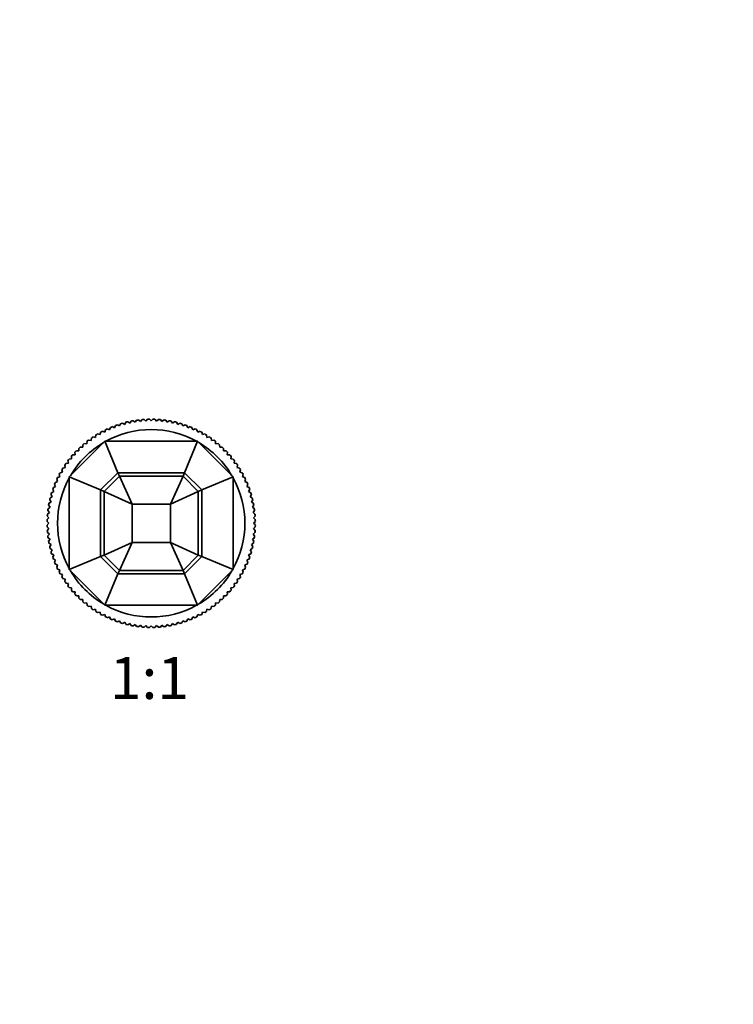
# Model space of a CAD drawing. Units: millimetres. Extents: x 0 to 785, y 0 to 1164.
# Drawn here: x 372 to 576, y 600 to 882 of the extents above; entities that cross this region are included whole.
import ezdxf
from ezdxf import colors
from ezdxf.entities.mleader import LeaderData, LeaderLine
from ezdxf.enums import TextEntityAlignment as Align
from ezdxf.math import Vec2, Vec3

# ---------------------------------------------------------------- set-up
doc = ezdxf.new("R2010")
doc.units = ezdxf.units.MM
doc.layers.add('DV1_Défaut', color=7, linetype='Continuous')
doc.layers.add('Défaut', color=7, linetype='Continuous')
doc.styles.add('SEACAD_ArialB', font='arialbd.ttf')

# ---------------------------------------------------------------- blocks, each defined once
blk = doc.blocks.new('_DOT')
at = {"color": 0}
blk.add_line((0, 0), (-1, 0), dxfattribs=at)
at = {"color": 0, "const_width": 0.333}
blk.add_lwpolyline([(-0.1665, 0, 1), (0.1665, 0, 1)], format="xyb", close=True, dxfattribs=at)
blk = doc.blocks.new('SE')
at = {"layer": 'DV1_Défaut', "color": 7, "linetype": 'Continuous', "lineweight": 35}
for p, q in [((407.59, 767.43), (408.11, 766.96)), ((408.11, 766.96), (408.58, 767.48)), ((409.15, 767.5), (409.64, 767)), ((409.64, 767), (410.14, 767.5)), ((410.71, 767.48), (411.18, 766.96)), ((411.18, 766.96), (411.7, 767.43)), ((397.05, 764.72), (397.71, 764.47)), ((397.71, 764.47), (397.96, 765.12)), ((398.49, 765.34), (399.13, 765.05)), ((399.13, 765.05), (399.41, 765.69)), ((399.95, 765.88), (400.57, 765.57)), ((400.57, 765.57), (400.89, 766.19)), ((401.44, 766.35), (402.05, 766)), ((402.05, 766), (402.4, 766.61)), ((402.95, 766.74), (403.54, 766.36)), ((403.54, 766.36), (403.92, 766.95)), ((404.49, 767.05), (405.05, 766.64)), ((405.05, 766.64), (405.46, 767.21)), ((406.03, 767.28), (406.58, 766.84)), ((406.58, 766.84), (407.02, 767.39)), ((412.27, 767.39), (412.71, 766.84)), ((412.71, 766.84), (413.26, 767.28)), ((413.82, 767.21), (414.24, 766.64)), ((414.24, 766.64), (414.8, 767.05)), ((415.36, 766.95), (415.75, 766.36)), ((415.75, 766.36), (416.33, 766.74)), ((416.89, 766.61), (417.24, 766)), ((417.24, 766), (417.85, 766.35)), ((418.4, 766.19), (418.71, 765.57)), ((418.71, 765.57), (419.34, 765.88)), ((419.88, 765.69), (420.16, 765.05)), ((420.16, 765.05), (420.8, 765.34)), ((421.33, 765.12), (421.58, 764.47)), ((421.58, 764.47), (422.24, 764.72)), ((392.39, 761.4), (392.5, 762.09)), ((392.97, 762.41), (393.66, 762.27)), ((393.66, 762.27), (393.8, 762.95)), ((394.29, 763.25), (394.97, 763.07)), ((394.97, 763.07), (395.15, 763.75)), ((395.65, 764.02), (396.32, 763.8)), ((396.32, 763.8), (396.54, 764.47)), ((422.75, 764.47), (422.97, 763.8)), ((422.97, 763.8), (423.64, 764.02)), ((424.14, 763.75), (424.32, 763.07)), ((424.32, 763.07), (425, 763.25)), ((425.48, 762.95), (425.63, 762.27)), ((425.63, 762.27), (426.32, 762.41)), ((426.79, 762.09), (426.9, 761.4)), ((386.14, 750.92), (396.37, 761.15)), ((388.89, 758.41), (388.89, 759.11)), ((389.3, 759.5), (390.01, 759.46)), ((390.01, 759.46), (390.04, 760.16)), ((390.48, 760.54), (391.17, 760.46)), ((391.17, 760.46), (391.25, 761.16)), ((391.7, 761.51), (392.39, 761.4)), ((396.37, 761.15), (422.91, 761.15)), ((396.37, 761.15), (400.1, 752.15)), ((422.91, 761.15), (419.19, 752.15)), ((422.91, 761.15), (433.14, 750.92)), ((426.9, 761.4), (427.59, 761.51)), ((428.04, 761.16), (428.11, 760.46)), ((428.11, 760.46), (428.81, 760.54)), ((429.25, 760.16), (429.28, 759.46)), ((429.28, 759.46), (429.98, 759.5)), ((430.4, 759.11), (430.4, 758.41)), ((386.83, 756.12), (386.76, 756.82)), ((387.13, 757.25), (387.83, 757.29)), ((387.83, 757.29), (387.8, 757.99)), ((388.19, 758.41), (388.89, 758.41)), ((430.4, 758.41), (431.1, 758.41)), ((431.49, 757.99), (431.46, 757.29)), ((431.46, 757.29), (432.16, 757.25)), ((432.53, 756.82), (432.45, 756.12)), ((384.34, 753.49), (385.03, 753.64)), ((385.03, 753.64), (384.88, 754.32)), ((385.21, 754.79), (385.9, 754.9)), ((385.9, 754.9), (385.79, 755.6)), ((386.14, 756.05), (386.83, 756.12)), ((432.45, 756.12), (433.15, 756.05)), ((433.5, 755.6), (433.39, 754.9)), ((433.39, 754.9), (434.08, 754.79)), ((434.4, 754.32), (434.26, 753.64)), ((434.26, 753.64), (434.94, 753.49)), ((382.83, 750.76), (383.49, 750.98)), ((383.49, 750.98), (383.28, 751.64)), ((383.55, 752.15), (384.23, 752.33)), ((384.23, 752.33), (384.04, 753)), ((386.14, 724.38), (386.14, 750.92)), ((386.14, 750.92), (395.14, 747.19)), ((395.14, 747.19), (400.1, 752.15)), ((396.14, 746.78), (400.52, 751.15)), ((400.1, 752.15), (419.19, 752.15)), ((400.1, 752.15), (400.52, 751.15)), ((400.52, 751.15), (418.77, 751.15)), ((400.52, 751.15), (404.14, 743.15)), ((418.77, 751.15), (415.14, 743.15)), ((419.19, 752.15), (418.77, 751.15)), ((418.77, 751.15), (423.14, 746.78)), ((419.19, 752.15), (424.14, 747.19)), ((433.14, 750.92), (424.14, 747.19)), ((433.14, 750.92), (433.14, 724.38)), ((435.24, 753), (435.06, 752.33)), ((435.06, 752.33), (435.74, 752.15)), ((436.01, 751.64), (435.8, 750.98)), ((435.8, 750.98), (436.46, 750.76)), ((381.6, 747.89), (382.24, 748.17)), ((382.24, 748.17), (381.96, 748.81)), ((382.18, 749.34), (382.83, 749.59)), ((382.83, 749.59), (382.58, 750.24)), ((436.71, 750.24), (436.46, 749.59)), ((436.46, 749.59), (437.11, 749.34)), ((437.33, 748.81), (437.04, 748.17)), ((437.04, 748.17), (437.69, 747.89)), ((380.69, 744.9), (381.29, 745.25)), ((381.29, 745.25), (380.94, 745.86)), ((381.11, 746.4), (381.73, 746.72)), ((381.73, 746.72), (381.41, 747.35)), ((395.14, 747.19), (396.14, 746.78)), ((395.14, 728.11), (395.14, 747.19)), ((396.14, 746.78), (404.14, 743.15)), ((396.14, 728.53), (396.14, 746.78)), ((423.14, 746.78), (415.14, 743.15)), ((424.14, 747.19), (423.14, 746.78)), ((423.14, 746.78), (423.14, 728.53)), ((424.14, 747.19), (424.14, 728.11)), ((437.88, 747.35), (437.56, 746.72)), ((437.56, 746.72), (438.18, 746.4)), ((438.34, 745.86), (437.99, 745.25)), ((437.99, 745.25), (438.6, 744.9)), ((380.09, 741.83), (380.66, 742.24)), ((380.66, 742.24), (380.24, 742.81)), ((380.35, 743.37), (380.94, 743.75)), ((380.94, 743.75), (380.55, 744.34)), ((404.14, 732.15), (404.14, 743.15)), ((404.14, 743.15), (415.14, 743.15)), ((415.14, 743.15), (415.14, 732.15)), ((438.73, 744.34), (438.35, 743.75)), ((438.35, 743.75), (438.94, 743.37)), ((439.04, 742.81), (438.63, 742.24)), ((438.63, 742.24), (439.2, 741.83)), ((380.33, 739.19), (379.86, 739.71)), ((379.91, 740.28), (380.45, 740.72)), ((380.45, 740.72), (380.01, 741.27)), ((439.27, 741.27), (438.83, 740.72)), ((438.83, 740.72), (439.38, 740.28)), ((439.42, 739.71), (438.95, 739.19)), ((380.29, 737.65), (379.8, 738.15)), ((379.8, 737.16), (380.29, 737.65)), ((379.81, 738.72), (380.33, 739.19)), ((380.33, 736.12), (379.81, 736.59)), ((438.95, 739.19), (439.47, 738.72)), ((439.47, 736.59), (438.95, 736.12)), ((439.49, 738.15), (438.99, 737.65)), ((438.99, 737.65), (439.49, 737.16)), ((379.86, 735.6), (380.33, 736.12)), ((380.45, 734.58), (379.91, 735.03)), ((380.01, 734.04), (380.45, 734.58)), ((439.38, 735.03), (438.83, 734.58)), ((438.83, 734.58), (439.27, 734.04)), ((438.95, 736.12), (439.42, 735.6)), ((380.66, 733.06), (380.09, 733.47)), ((380.24, 732.49), (380.66, 733.06)), ((380.94, 731.55), (380.35, 731.93)), ((380.55, 730.96), (380.94, 731.55)), ((396.14, 728.53), (404.14, 732.15)), ((400.52, 724.15), (404.14, 732.15)), ((415.14, 732.15), (404.14, 732.15)), ((423.14, 728.53), (415.14, 732.15)), ((418.77, 724.15), (415.14, 732.15)), ((438.94, 731.93), (438.35, 731.55)), ((438.35, 731.55), (438.73, 730.96)), ((439.2, 733.47), (438.63, 733.06)), ((438.63, 733.06), (439.04, 732.49)), ((381.29, 730.06), (380.69, 730.41)), ((380.94, 729.45), (381.29, 730.06)), ((381.73, 728.58), (381.11, 728.9)), ((381.41, 727.96), (381.73, 728.58)), ((386.14, 724.38), (395.14, 728.11)), ((395.14, 728.11), (396.14, 728.53)), ((400.1, 723.15), (395.14, 728.11)), ((400.52, 724.15), (396.14, 728.53)), ((423.14, 728.53), (418.77, 724.15)), ((424.14, 728.11), (419.19, 723.15)), ((424.14, 728.11), (423.14, 728.53)), ((433.14, 724.38), (424.14, 728.11)), ((438.18, 728.9), (437.56, 728.58)), ((437.56, 728.58), (437.88, 727.96)), ((438.6, 730.41), (437.99, 730.06)), ((437.99, 730.06), (438.34, 729.45)), ((382.24, 727.13), (381.6, 727.42)), ((381.96, 726.49), (382.24, 727.13)), ((382.83, 725.71), (382.18, 725.97)), ((382.58, 725.06), (382.83, 725.71)), ((437.11, 725.97), (436.46, 725.71)), ((436.46, 725.71), (436.71, 725.06)), ((437.69, 727.42), (437.04, 727.13)), ((437.04, 727.13), (437.33, 726.49)), ((383.49, 724.33), (382.83, 724.54)), ((383.28, 723.66), (383.49, 724.33)), ((384.23, 722.98), (383.55, 723.16)), ((384.04, 722.3), (384.23, 722.98)), ((396.37, 714.15), (386.14, 724.38)), ((396.37, 714.15), (400.1, 723.15)), ((400.1, 723.15), (400.52, 724.15)), ((419.19, 723.15), (400.1, 723.15)), ((418.77, 724.15), (400.52, 724.15)), ((419.19, 723.15), (418.77, 724.15)), ((422.91, 714.15), (419.19, 723.15)), ((433.14, 724.38), (422.91, 714.15)), ((435.74, 723.16), (435.06, 722.98)), ((435.06, 722.98), (435.24, 722.3)), ((436.46, 724.54), (435.8, 724.33)), ((435.8, 724.33), (436.01, 723.66)), ((385.03, 721.67), (384.34, 721.81)), ((384.88, 720.98), (385.03, 721.67)), ((385.9, 720.4), (385.21, 720.51)), ((385.79, 719.71), (385.9, 720.4)), ((434.08, 720.51), (433.39, 720.4)), ((433.39, 720.4), (433.5, 719.71)), ((434.94, 721.81), (434.26, 721.67)), ((434.26, 721.67), (434.4, 720.98)), ((386.83, 719.18), (386.14, 719.26)), ((386.76, 718.48), (386.83, 719.18)), ((387.83, 718.01), (387.13, 718.05)), ((387.8, 717.31), (387.83, 718.01)), ((388.89, 716.9), (388.19, 716.9)), ((388.89, 716.2), (388.89, 716.9)), ((430.4, 716.9), (430.4, 716.2)), ((431.1, 716.9), (430.4, 716.9)), ((432.16, 718.05), (431.46, 718.01)), ((431.46, 718.01), (431.49, 717.31)), ((433.15, 719.26), (432.45, 719.18)), ((432.45, 719.18), (432.53, 718.48)), ((390.01, 715.84), (389.3, 715.8)), ((390.04, 715.14), (390.01, 715.84)), ((391.17, 714.84), (390.48, 714.77)), ((391.25, 714.15), (391.17, 714.84)), ((392.39, 713.91), (391.7, 713.8)), ((392.5, 713.22), (392.39, 713.91)), ((422.91, 714.15), (396.37, 714.15)), ((426.9, 713.91), (426.79, 713.22)), ((427.59, 713.8), (426.9, 713.91)), ((428.11, 714.84), (428.04, 714.15)), ((428.81, 714.77), (428.11, 714.84)), ((429.28, 715.84), (429.25, 715.14)), ((429.98, 715.8), (429.28, 715.84)), ((393.66, 713.04), (392.97, 712.89)), ((393.8, 712.35), (393.66, 713.04)), ((394.97, 712.23), (394.29, 712.05)), ((395.15, 711.56), (394.97, 712.23)), ((396.32, 711.5), (395.65, 711.28)), ((396.54, 710.83), (396.32, 711.5)), ((422.97, 711.5), (422.75, 710.83)), ((423.64, 711.28), (422.97, 711.5)), ((424.32, 712.23), (424.14, 711.56)), ((425, 712.05), (424.32, 712.23)), ((425.63, 713.04), (425.48, 712.35)), ((426.32, 712.89), (425.63, 713.04)), ((397.71, 710.84), (397.05, 710.59)), ((397.96, 710.19), (397.71, 710.84)), ((399.13, 710.25), (398.49, 709.97)), ((399.41, 709.61), (399.13, 710.25)), ((400.57, 709.74), (399.95, 709.42)), ((400.89, 709.11), (400.57, 709.74)), ((402.05, 709.3), (401.44, 708.95)), ((402.4, 708.7), (402.05, 709.3)), ((403.54, 708.94), (402.95, 708.56)), ((403.92, 708.36), (403.54, 708.94)), ((405.05, 708.66), (404.49, 708.25)), ((405.46, 708.1), (405.05, 708.66)), ((406.58, 708.46), (406.03, 708.02)), ((407.02, 707.92), (406.58, 708.46)), ((408.11, 708.34), (407.59, 707.87)), ((408.58, 707.82), (408.11, 708.34)), ((409.64, 708.3), (409.15, 707.81)), ((410.14, 707.81), (409.64, 708.3)), ((411.18, 708.34), (410.71, 707.82)), ((411.7, 707.87), (411.18, 708.34)), ((412.71, 708.46), (412.27, 707.92)), ((413.26, 708.02), (412.71, 708.46)), ((414.24, 708.66), (413.82, 708.1)), ((414.8, 708.25), (414.24, 708.66)), ((415.75, 708.94), (415.36, 708.36)), ((416.33, 708.56), (415.75, 708.94)), ((417.24, 709.3), (416.89, 708.7)), ((417.85, 708.95), (417.24, 709.3)), ((418.71, 709.74), (418.4, 709.11)), ((419.34, 709.42), (418.71, 709.74)), ((420.16, 710.25), (419.88, 709.61)), ((420.8, 709.97), (420.16, 710.25)), ((421.58, 710.84), (421.33, 710.19)), ((422.24, 710.59), (421.58, 710.84))]:
    blk.add_line(p, q, dxfattribs=at)
for radius, start, end in [(29.85, 93.9519, 95.0481), (29.85, 90.9519, 92.0481), (29.85, 87.9519, 89.0481), (29.85, 84.9519, 86.0481), (29.85, 114.9519, 116.0481), (29.85, 111.9519, 113.0481), (29.85, 108.9519, 110.0481), (29.85, 105.9519, 107.0481), (29.85, 102.9519, 104.0481), (29.85, 99.9519, 101.0481), (29.85, 96.9519, 98.0481), (29.85, 81.9519, 83.0481), (29.85, 78.9519, 80.0481), (29.85, 75.9519, 77.0481), (29.85, 72.9519, 74.0481), (29.85, 69.9519, 71.0481), (29.85, 66.9519, 68.0481), (29.85, 63.9519, 65.0481), (29.85, 123.9519, 125.0481), (29.85, 120.9519, 122.0481), (29.85, 117.9519, 119.0481), (26.85, 61.0725, 118.9275), (29.85, 60.9519, 62.0481), (29.85, 57.9519, 59.0481), (29.85, 54.9519, 56.0481), (26.85, 120.5447, 149.4553), (29.85, 132.9519, 134.0481), (29.85, 129.9519, 131.0481), (29.85, 126.9519, 128.0481), (26.85, 30.5447, 59.4553), (29.85, 51.9519, 53.0481), (29.85, 48.9519, 50.0481), (29.85, 45.9519, 47.0481), (29.85, 138.9519, 140.0481), (29.85, 135.9519, 137.0481), (29.85, 42.9519, 44.0481), (29.85, 39.9519, 41.0481), (29.85, 147.9519, 149.0481), (29.85, 144.9519, 146.0481), (29.85, 141.9519, 143.0481), (29.85, 36.9519, 38.0481), (29.85, 33.9519, 35.0481), (29.85, 30.9519, 32.0481), (29.85, 153.9519, 155.0481), (26.85, 151.0725, 208.9275), (29.85, 150.9519, 152.0481), (26.85, 0, 28.9275), (29.85, 27.9519, 29.0481), (29.85, 24.9519, 26.0481), (29.85, 159.9519, 161.0481), (29.85, 156.9519, 158.0481), (29.85, 21.9519, 23.0481), (29.85, 18.9519, 20.0481), (29.85, 165.9519, 167.0481), (29.85, 162.9519, 164.0481), (29.85, 15.9519, 17.0481), (29.85, 12.9519, 14.0481), (29.85, 168.9519, 170.0481), (29.85, 9.9519, 11.0481), (29.85, 174.9519, 176.0481), (29.85, 171.9519, 173.0481), (29.85, 6.9519, 8.0481), (29.85, 3.9519, 5.0481), (29.85, 177.9519, 179.0481), (29.85, 180.9519, 182.0481), (26.85, 331.0725, 0), (29.85, 0.9519, 2.0481), (29.85, 357.9519, 359.0481), (29.85, 183.9519, 185.0481), (29.85, 186.9519, 188.0481), (29.85, 351.9519, 353.0481), (29.85, 354.9519, 356.0481), (29.85, 189.9519, 191.0481), (29.85, 192.9519, 194.0481), (29.85, 345.9519, 347.0481), (29.85, 348.9519, 350.0481), (29.85, 195.9519, 197.0481), (29.85, 198.9519, 200.0481), (29.85, 339.9519, 341.0481), (29.85, 342.9519, 344.0481), (29.85, 201.9519, 203.0481), (29.85, 336.9519, 338.0481), (29.85, 204.9519, 206.0481), (29.85, 207.9519, 209.0481), (29.85, 210.9519, 212.0481), (26.85, 210.5447, 239.4553), (26.85, 300.5447, 329.4553), (29.85, 327.9519, 329.0481), (29.85, 330.9519, 332.0481), (29.85, 333.9519, 335.0481), (29.85, 213.9519, 215.0481), (29.85, 216.9519, 218.0481), (29.85, 321.9519, 323.0481), (29.85, 324.9519, 326.0481), (29.85, 219.9519, 221.0481), (29.85, 222.9519, 224.0481), (29.85, 315.9519, 317.0481), (29.85, 318.9519, 320.0481), (29.85, 225.9519, 227.0481), (29.85, 228.9519, 230.0481), (29.85, 231.9519, 233.0481), (26.85, 241.0725, 298.9275), (29.85, 306.9519, 308.0481), (29.85, 309.9519, 311.0481), (29.85, 312.9519, 314.0481), (29.85, 234.9519, 236.0481), (29.85, 237.9519, 239.0481), (29.85, 240.9519, 242.0481), (29.85, 297.9519, 299.0481), (29.85, 300.9519, 302.0481), (29.85, 303.9519, 305.0481), (29.85, 243.9519, 245.0481), (29.85, 246.9519, 248.0481), (29.85, 249.9519, 251.0481), (29.85, 252.9519, 254.0481), (29.85, 255.9519, 257.0481), (29.85, 258.9519, 260.0481), (29.85, 279.9519, 281.0481), (29.85, 282.9519, 284.0481), (29.85, 285.9519, 287.0481), (29.85, 288.9519, 290.0481), (29.85, 291.9519, 293.0481), (29.85, 294.9519, 296.0481), (29.85, 261.9519, 263.0481), (29.85, 264.9519, 266.0481), (29.85, 267.9519, 269.0481), (29.85, 270.9519, 272.0481), (29.85, 273.9519, 275.0481), (29.85, 276.9519, 278.0481)]:
    blk.add_arc((409.64, 737.65), radius, start, end, dxfattribs=at)

msp = doc.modelspace()

# ---------------------------------------------------------------- block references
at = {"layer": 'Défaut'}
msp.add_blockref('SE', (0, 0), dxfattribs=at)

# ---------------------------------------------------------------- texts
at = {"layer": 'Défaut', "color": 7, "linetype": 'Continuous', "lineweight": 35, "style": 'SEACAD_ArialB'}
msp.add_text('1:1', height=12, dxfattribs=at).set_placement((397.78, 699.31), align=Align.TOP_LEFT)

# ---------------------------------------------------------------- leaders
at = {"layer": 'Défaut', "color": 7, "linetype": 'Continuous', "lineweight": 18}
ml = msp.add_multileader_mtext('Standard', dxfattribs=at)
ml.set_content('{\\pxsm0.9;\\fSolid Edge ISO|b1||i0||c0|p34;\\W1.;26/04/2017\\P}', color=256)
ml.set_leader_properties()
ml.set_arrow_properties(name='DOT')
ml.build(insert=Vec2(0, 0))
ml.multileader.update_dxf_attribs({"leader_type": 0, "dogleg_length": 0, "arrow_head_size": 12})
ctx = ml.context
ctx.base_point, ctx.char_height, ctx.arrow_head_size, ctx.landing_gap_size = Vec3(656.6, 1156.97), 12, 12, 4.2
notes = []
notes.append((ctx, [(0, (0, 0, 0), (0, 0), (1, 0), 1, [])]))
ctx.mtext.insert = Vec3(658.6, 1163.09)
for ctx, leaders in notes:
    for number, flags, end, landing, length, lines in leaders:
        leader = LeaderData()
        leader.index, (leader.has_last_leader_line, leader.has_dogleg_vector, leader.attachment_direction) = number, flags
        leader.last_leader_point, leader.dogleg_vector, leader.dogleg_length = Vec3(end), Vec3(landing), length
        for number, points, colour, breaks in lines:
            line = LeaderLine()
            line.index, line.vertices, line.color, line.breaks = number, Vec3.list(points), colors.encode_raw_color(colour), breaks
            leader.lines.append(line)
        ctx.leaders.append(leader)

doc.saveas('drawing.dxf')
